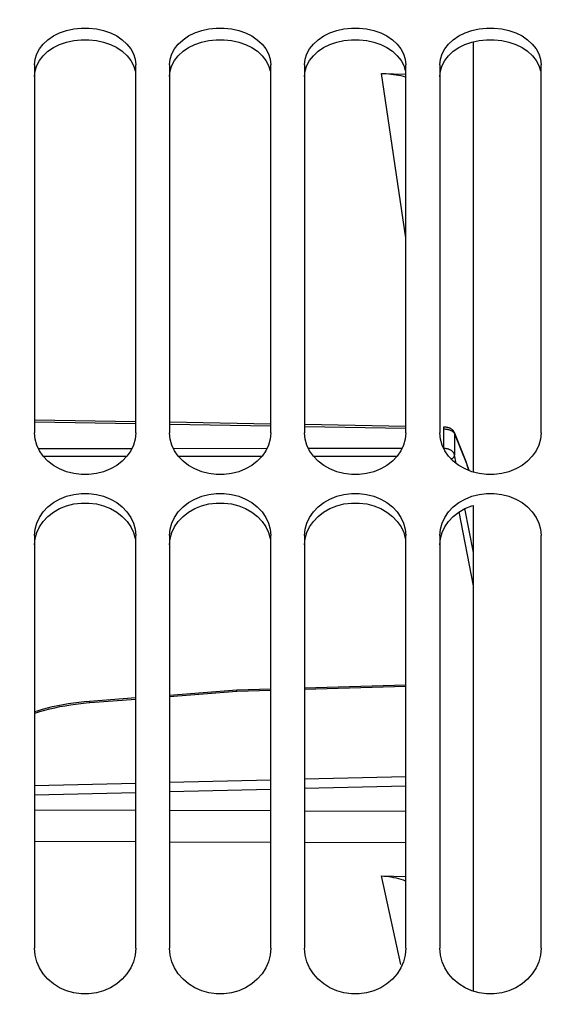
# Model space of a CAD drawing. Units: millimetres. Extents: x 0 to 594, y 0 to 420.
# Drawn here: x 123 to 135, y 278 to 300 of the extents above; entities that cross this region are included whole.
import ezdxf

# ---------------------------------------------------------------- set-up
doc = ezdxf.new("R2010")
doc.units = ezdxf.units.MM
doc.header["$LTSCALE"] = 32.67
doc.layers.get('0').update_dxf_attribs({"linetype": 'CONTINUOUS'})
doc.layers.add('SOLIDES', color=7, linetype='CONTINUOUS')
doc.styles.get("Standard").update_dxf_attribs({"font": 'txt', "width": 0.85})
doc.dimstyles.new('DIMSTYLE_1', dxfattribs={"dimtxt": 3.5, "dimasz": 3.5, "dimexe": 1.5, "dimexo": 1, "dimgap": 0.875, "dimtad": 1, "dimdec": 4, "dimlfac": 4, "dimtxsty": 'STANDARD', "dimblk": '_FILLED', "dimblk1": '_FILLED', "dimblk2": '_FILLED', "dimcen": 0.09, "dimclrt": 5, "dimadec": 0, "dimazin": 0, "dimtp": 0.8, "dimtm": 0.8, "dimtfac": 1, "dimtdec": 4, "dimtofl": 0, "dimtmove": 0, "dimatfit": 3, "dimldrblk": '_FILLED', "dimfxl": 1, "dimtolj": 1, "dimarcsym": 0})
doc.dimstyles.new('DIMSTYLE_3', dxfattribs={"dimtxt": 3.5, "dimasz": 3.5, "dimexe": 1.5, "dimexo": 1, "dimgap": 0.875, "dimtad": 1, "dimdec": 4, "dimlfac": 4, "dimtxsty": 'STANDARD', "dimblk": '_FILLED', "dimblk1": '_FILLED', "dimblk2": '_FILLED', "dimcen": 0.09, "dimclrt": 5, "dimadec": 0, "dimazin": 0, "dimtp": 0.0001, "dimtm": 0.0001, "dimtfac": 1, "dimtdec": 4, "dimtofl": 0, "dimtmove": 0, "dimatfit": 3, "dimldrblk": '_FILLED', "dimfxl": 1, "dimtolj": 1, "dimarcsym": 0})

# ---------------------------------------------------------------- blocks, each defined once
blk = doc.blocks.new('_FILLED')
at = {"color": 0, "linetype": 'BYBLOCK'}
blk.add_solid([(0, 0), (-1, 0.2143), (-1, -0.2143)], dxfattribs=at)
blk = doc.blocks.new('*D0')
at = {"color": 2, "linetype": 'CONTINUOUS'}
for p, q in [((91.37, 351.122), (91.37, 351.747)), ((216.079, 351.122), (216.079, 351.747)), ((91.37, 315.52), (91.37, 351.122)), ((216.079, 245.977), (216.079, 351.122)), ((91.37, 350.247), (153.724, 350.247)), ((216.079, 350.247), (153.724, 350.247))]:
    blk.add_line(p, q, dxfattribs=at)
at = {"color": 2, "linetype": 'CONTINUOUS', "xscale": 3.5, "yscale": 3.5, "zscale": 3.5, "rotation": 180}
blk.add_blockref('_FILLED', (91.37, 350.247), dxfattribs=at)
at = {"color": 2, "linetype": 'CONTINUOUS', "xscale": 3.5, "yscale": 3.5, "zscale": 3.5}
blk.add_blockref('_FILLED', (216.079, 350.247), dxfattribs=at)
at = {"color": 5, "linetype": 'CONTINUOUS', "insert": (153.724, 354.622), "char_height": 3.5, "width": 8.925, "attachment_point": 2, "line_spacing_factor": 0.9}
blk.add_mtext('Xg', dxfattribs=at)
blk = doc.blocks.new('*D20')
at = {"color": 2, "linetype": 'CONTINUOUS'}
for p, q in [((91.37, 315.52), (91.37, 394.189)), ((349.37, 272.244), (349.37, 394.189)), ((91.37, 392.689), (220.37, 392.689)), ((349.37, 392.689), (220.37, 392.689))]:
    blk.add_line(p, q, dxfattribs=at)
at = {"color": 2, "linetype": 'CONTINUOUS', "xscale": 3.5, "yscale": 3.5, "zscale": 3.5, "rotation": 180}
blk.add_blockref('_FILLED', (91.37, 392.689), dxfattribs=at)
at = {"color": 2, "linetype": 'CONTINUOUS', "xscale": 3.5, "yscale": 3.5, "zscale": 3.5}
blk.add_blockref('_FILLED', (349.37, 392.689), dxfattribs=at)
at = {"color": 5, "linetype": 'CONTINUOUS', "insert": (220.37, 397.064), "char_height": 3.5, "width": 17.85, "attachment_point": 2, "line_spacing_factor": 0.9}
blk.add_mtext('1032', dxfattribs=at)

msp = doc.modelspace()

# ---------------------------------------------------------------- linework, layer by layer
at = {"color": 7, "linetype": 'CONTINUOUS'}
for p, q in [((123.11967, 298.908442), (123.11967, 290.738062)), ((125.36967, 290.738062), (125.36967, 298.908442)), ((126.11967, 298.908442), (126.11967, 290.738062)), ((128.36967, 290.738062), (128.36967, 298.908442)), ((129.11967, 298.908442), (129.11967, 290.738062)), ((131.36967, 290.738062), (131.36967, 298.908442)), ((132.11967, 298.908442), (132.11967, 290.738062)), ((134.36967, 290.738062), (134.36967, 298.908442)), ((123.11967, 288.459815), (123.11967, 279.304337)), ((125.36967, 279.304337), (125.36967, 288.459815)), ((126.11967, 288.459815), (126.11967, 279.304337)), ((128.36967, 279.304337), (128.36967, 288.459815)), ((129.11967, 288.459815), (129.11967, 279.304337)), ((131.36967, 279.304337), (131.36967, 288.459815)), ((132.11967, 288.459815), (132.11967, 279.304337)), ((134.36967, 279.304337), (134.36967, 288.459815))]:
    msp.add_line(p, q, dxfattribs=at)
at = {"color": 3, "linetype": 'CONTINUOUS'}
msp.add_line((132.832549, 289.122007), (132.86967, 289.131619), dxfattribs=at)
at = {"color": 7, "linetype": 'CONTINUOUS'}
for points in [[(123.314412, 299.369242), (123.420634, 299.467378), (123.542258, 299.551056), (123.680121, 299.619089), (123.833387, 299.672773), (123.992622, 299.708898), (124.158664, 299.72641), (124.330676, 299.72641), (124.496717, 299.708898), (124.655953, 299.672773), (124.809218, 299.619089), (124.947082, 299.551056), (125.068706, 299.467378), (125.174927, 299.369242)], [(126.314412, 299.369242), (126.420634, 299.467378), (126.542258, 299.551056), (126.680121, 299.619089), (126.833387, 299.672773), (126.992622, 299.708898), (127.158664, 299.72641), (127.330676, 299.72641), (127.496717, 299.708898), (127.655953, 299.672773), (127.809218, 299.619089), (127.947082, 299.551056), (128.068706, 299.467378), (128.174927, 299.369242)], [(129.314412, 299.369242), (129.420634, 299.467378), (129.542258, 299.551056), (129.680121, 299.619089), (129.833387, 299.672773), (129.992622, 299.708898), (130.158664, 299.72641), (130.330676, 299.72641), (130.496717, 299.708898), (130.655953, 299.672773), (130.809218, 299.619089), (130.947082, 299.551056), (131.068706, 299.467378), (131.174927, 299.369242)], [(132.314412, 299.369242), (132.420634, 299.467378), (132.542258, 299.551056), (132.680121, 299.619089), (132.833387, 299.672773), (132.992622, 299.708898), (133.158664, 299.72641), (133.330676, 299.72641), (133.496717, 299.708898), (133.655953, 299.672773), (133.809218, 299.619089), (133.947082, 299.551056), (134.068706, 299.467378), (134.174927, 299.369242)], [(123.11967, 298.908442), (123.134295, 299.034422), (123.171243, 299.152798), (123.230513, 299.263612), (123.314412, 299.369242)], [(125.174927, 299.369242), (125.258827, 299.263612), (125.318097, 299.152798), (125.355044, 299.034422), (125.36967, 298.908442)], [(126.11967, 298.908442), (126.134295, 299.034422), (126.171243, 299.152798), (126.230513, 299.263612), (126.314412, 299.369242)], [(128.174927, 299.369242), (128.258827, 299.263612), (128.318097, 299.152798), (128.355044, 299.034422), (128.36967, 298.908442)], [(129.11967, 298.908442), (129.134295, 299.034422), (129.171243, 299.152798), (129.230513, 299.263612), (129.314412, 299.369242)], [(131.174927, 299.369242), (131.258827, 299.263612), (131.318097, 299.152798), (131.355044, 299.034422), (131.36967, 298.908442)], [(132.11967, 298.908442), (132.134295, 299.034422), (132.171243, 299.152798), (132.230513, 299.263612), (132.314412, 299.369242)], [(134.174927, 299.369242), (134.258827, 299.263612), (134.318097, 299.152798), (134.355044, 299.034422), (134.36967, 298.908442)], [(125.36967, 290.738062), (125.355044, 290.597579), (125.318097, 290.465122), (125.258827, 290.340729), (125.174927, 290.221793), (125.068706, 290.110979), (124.947082, 290.016248), (124.809218, 289.939062), (124.655953, 289.878051), (124.496717, 289.836944), (124.330676, 289.817), (124.158664, 289.817), (123.992622, 289.836944), (123.833387, 289.878051), (123.680121, 289.939062), (123.542258, 290.016248), (123.420634, 290.110979), (123.314412, 290.221793), (123.230513, 290.340729), (123.171243, 290.465122), (123.134295, 290.597579), (123.11967, 290.738062)], [(128.36967, 290.738062), (128.355044, 290.597579), (128.318097, 290.465122), (128.258827, 290.340729), (128.174927, 290.221793), (128.068706, 290.110979), (127.947082, 290.016248), (127.809218, 289.939062), (127.655953, 289.878051), (127.496717, 289.836944), (127.330676, 289.817), (127.158664, 289.817), (126.992622, 289.836944), (126.833387, 289.878051), (126.680121, 289.939062), (126.542258, 290.016248), (126.420634, 290.110979), (126.314412, 290.221793), (126.230513, 290.340729), (126.171243, 290.465122), (126.134295, 290.597579), (126.11967, 290.738062)], [(131.36967, 290.738062), (131.355044, 290.597579), (131.318097, 290.465122), (131.258827, 290.340729), (131.174927, 290.221793), (131.068706, 290.110979), (130.947082, 290.016248), (130.809218, 289.939062), (130.655953, 289.878051), (130.496717, 289.836944), (130.330676, 289.817), (130.158664, 289.817), (129.992622, 289.836944), (129.833387, 289.878051), (129.680121, 289.939062), (129.542258, 290.016248), (129.420634, 290.110979), (129.314412, 290.221793), (129.230513, 290.340729), (129.171243, 290.465122), (129.134295, 290.597579), (129.11967, 290.738062)], [(134.36967, 290.738062), (134.355044, 290.597579), (134.318097, 290.465122), (134.258827, 290.340729), (134.174927, 290.221793), (134.068706, 290.110979), (133.947082, 290.016248), (133.809218, 289.939062), (133.655953, 289.878051), (133.496717, 289.836944), (133.330676, 289.817), (133.158664, 289.817), (132.992622, 289.836944), (132.833387, 289.878051), (132.680121, 289.939062), (132.542258, 290.016248), (132.420634, 290.110979), (132.314412, 290.221793), (132.230513, 290.340729), (132.171243, 290.465122), (132.134295, 290.597579), (132.11967, 290.738062)], [(123.314412, 288.985546), (123.420634, 289.097656), (123.542258, 289.193291), (123.680121, 289.271073), (123.833387, 289.332468), (123.992622, 289.37379), (124.158664, 289.393825), (124.330676, 289.393825), (124.496717, 289.37379), (124.655953, 289.332468), (124.809218, 289.271073), (124.947082, 289.193291), (125.068706, 289.097656), (125.174927, 288.985546)], [(126.314412, 288.985546), (126.420634, 289.097656), (126.542258, 289.193291), (126.680121, 289.271073), (126.833387, 289.332468), (126.992622, 289.37379), (127.158664, 289.393825), (127.330676, 289.393825), (127.496717, 289.37379), (127.655953, 289.332468), (127.809218, 289.271073), (127.947082, 289.193291), (128.068706, 289.097656), (128.174927, 288.985546)], [(129.314412, 288.985546), (129.420634, 289.097656), (129.542258, 289.193291), (129.680121, 289.271073), (129.833387, 289.332468), (129.992622, 289.37379), (130.158664, 289.393825), (130.330676, 289.393825), (130.496717, 289.37379), (130.655953, 289.332468), (130.809218, 289.271073), (130.947082, 289.193291), (131.068706, 289.097656), (131.174927, 288.985546)], [(132.314412, 288.985546), (132.420634, 289.097656), (132.542258, 289.193291), (132.680121, 289.271073), (132.833387, 289.332468), (132.992622, 289.37379), (133.158664, 289.393825), (133.330676, 289.393825), (133.496717, 289.37379), (133.655953, 289.332468), (133.809218, 289.271073), (133.947082, 289.193291), (134.068706, 289.097656), (134.174927, 288.985546)], [(123.11967, 288.459815), (123.134295, 288.603434), (123.171243, 288.738462), (123.230513, 288.864932), (123.314412, 288.985546)], [(125.174927, 288.985546), (125.258827, 288.864932), (125.318097, 288.738462), (125.355044, 288.603434), (125.36967, 288.459815)], [(126.11967, 288.459815), (126.134295, 288.603434), (126.171243, 288.738462), (126.230513, 288.864932), (126.314412, 288.985546)], [(128.174927, 288.985546), (128.258827, 288.864932), (128.318097, 288.738462), (128.355044, 288.603434), (128.36967, 288.459815)], [(129.11967, 288.459815), (129.134295, 288.603434), (129.171243, 288.738462), (129.230513, 288.864932), (129.314412, 288.985546)], [(131.174927, 288.985546), (131.258827, 288.864932), (131.318097, 288.738462), (131.355044, 288.603434), (131.36967, 288.459815)], [(132.11967, 288.459815), (132.134295, 288.603434), (132.171243, 288.738462), (132.230513, 288.864932), (132.314412, 288.985546)], [(134.174927, 288.985546), (134.258827, 288.864932), (134.318097, 288.738462), (134.355044, 288.603434), (134.36967, 288.459815)], [(125.36967, 279.304337), (125.355044, 279.149366), (125.318097, 279.003319), (125.258827, 278.866223), (125.174927, 278.735195), (125.068706, 278.613163), (124.947082, 278.508877), (124.809218, 278.423932), (124.655953, 278.356803), (124.496717, 278.311582), (124.330676, 278.289644), (124.158664, 278.289644), (123.992622, 278.311582), (123.833387, 278.356803), (123.680121, 278.423932), (123.542258, 278.508877), (123.420634, 278.613163), (123.314412, 278.735195), (123.230513, 278.866223), (123.171243, 279.003319), (123.134295, 279.149366), (123.11967, 279.304337)], [(128.36967, 279.304337), (128.355044, 279.149366), (128.318097, 279.003319), (128.258827, 278.866223), (128.174927, 278.735195), (128.068706, 278.613163), (127.947082, 278.508877), (127.809218, 278.423932), (127.655953, 278.356803), (127.496717, 278.311582), (127.330676, 278.289644), (127.158664, 278.289644), (126.992622, 278.311582), (126.833387, 278.356803), (126.680121, 278.423932), (126.542258, 278.508877), (126.420634, 278.613163), (126.314412, 278.735195), (126.230513, 278.866223), (126.171243, 279.003319), (126.134295, 279.149366), (126.11967, 279.304337)], [(131.36967, 279.304337), (131.355044, 279.149366), (131.318097, 279.003319), (131.258827, 278.866223), (131.174927, 278.735195), (131.068706, 278.613163), (130.947082, 278.508877), (130.809218, 278.423932), (130.655953, 278.356803), (130.496717, 278.311582), (130.330676, 278.289644), (130.158664, 278.289644), (129.992622, 278.311582), (129.833387, 278.356803), (129.680121, 278.423932), (129.542258, 278.508877), (129.420634, 278.613163), (129.314412, 278.735195), (129.230513, 278.866223), (129.171243, 279.003319), (129.134295, 279.149366), (129.11967, 279.304337)], [(134.36967, 279.304337), (134.355044, 279.149366), (134.318097, 279.003319), (134.258827, 278.866223), (134.174927, 278.735195), (134.068706, 278.613163), (133.947082, 278.508877), (133.809218, 278.423932), (133.655953, 278.356803), (133.496717, 278.311582), (133.330676, 278.289644), (133.158664, 278.289644), (132.992622, 278.311582), (132.833387, 278.356803), (132.680121, 278.423932), (132.542258, 278.508877), (132.420634, 278.613163), (132.314412, 278.735195), (132.230513, 278.866223), (132.171243, 279.003319), (132.134295, 279.149366), (132.11967, 279.304337)]]:
    msp.add_lwpolyline(points, dxfattribs=at)
at = {"color": 3, "linetype": 'CONTINUOUS'}
for points in [[(123.541198, 299.292367), (123.679114, 299.360241), (123.832549, 299.413877)], [(123.832549, 299.413877), (123.992033, 299.449978), (124.158441, 299.467465), (124.330898, 299.467465), (124.497306, 299.449978), (124.65679, 299.413877)], [(124.65679, 299.413877), (124.810225, 299.360241), (124.948142, 299.292367), (125.069645, 299.208981), (125.175629, 299.111248), (125.259303, 299.00615), (125.318403, 298.896004), (125.355191, 298.778426)], [(126.541198, 299.292367), (126.679114, 299.360241), (126.832549, 299.413877)], [(126.832549, 299.413877), (126.992033, 299.449978), (127.158441, 299.467465), (127.330898, 299.467465), (127.497306, 299.449978), (127.65679, 299.413877)], [(127.65679, 299.413877), (127.810225, 299.360241), (127.948142, 299.292367), (128.069645, 299.208981), (128.175629, 299.111248), (128.259303, 299.00615), (128.318403, 298.896004), (128.355191, 298.778426)], [(129.541198, 299.292367), (129.679114, 299.360241), (129.832549, 299.413877)], [(129.832549, 299.413877), (129.992033, 299.449978), (130.158441, 299.467465), (130.330898, 299.467465), (130.497306, 299.449978), (130.65679, 299.413877)], [(130.65679, 299.413877), (130.810225, 299.360241), (130.948142, 299.292367), (131.069645, 299.208981), (131.175629, 299.111248), (131.259303, 299.00615), (131.318403, 298.896004), (131.355191, 298.778426)], [(132.541198, 299.292367), (132.679114, 299.360241), (132.832549, 299.413877)], [(132.832549, 299.413877), (132.992033, 299.449978), (133.158441, 299.467465), (133.330898, 299.467465), (133.497306, 299.449978), (133.65679, 299.413877)], [(133.65679, 299.413877), (133.810225, 299.360241), (133.948142, 299.292367), (134.069645, 299.208981), (134.175629, 299.111248), (134.259303, 299.00615), (134.318403, 298.896004), (134.355191, 298.778426)], [(123.11967, 298.653375), (123.134148, 298.778426), (123.170937, 298.896004), (123.230036, 299.00615), (123.31371, 299.111248), (123.419694, 299.208981), (123.541198, 299.292367)], [(126.11967, 298.653375), (126.134148, 298.778426), (126.170937, 298.896004), (126.230036, 299.00615), (126.31371, 299.111248), (126.419694, 299.208981), (126.541198, 299.292367)], [(129.11967, 298.653375), (129.134148, 298.778426), (129.170937, 298.896004), (129.230036, 299.00615), (129.31371, 299.111248), (129.419694, 299.208981), (129.541198, 299.292367)], [(132.11967, 298.653375), (132.134148, 298.778426), (132.170937, 298.896004), (132.230036, 299.00615), (132.31371, 299.111248), (132.419694, 299.208981), (132.541198, 299.292367)], [(123.832549, 289.122007), (123.992033, 289.163302), (124.158441, 289.183308), (124.330898, 289.183308), (124.497306, 289.163302), (124.65679, 289.122007)], [(126.832549, 289.122007), (126.992033, 289.163302), (127.158441, 289.183308), (127.330898, 289.183308), (127.497306, 289.163302), (127.65679, 289.122007)], [(129.832549, 289.122007), (129.992033, 289.163302), (130.158441, 289.183308), (130.330898, 289.183308), (130.497306, 289.163302), (130.65679, 289.122007)], [(123.419694, 288.887766), (123.541198, 288.983067), (123.679114, 289.060667), (123.832549, 289.122007)], [(124.65679, 289.122007), (124.810225, 289.060667), (124.948142, 288.983067), (125.069645, 288.887766), (125.175629, 288.776117), (125.259303, 288.65611), (125.318403, 288.530403), (125.355191, 288.396286)], [(126.419694, 288.887766), (126.541198, 288.983067), (126.679114, 289.060667), (126.832549, 289.122007)], [(127.65679, 289.122007), (127.810225, 289.060667), (127.948142, 288.983067), (128.069645, 288.887766), (128.175629, 288.776117), (128.259303, 288.65611), (128.318403, 288.530403), (128.355191, 288.396286)], [(129.419694, 288.887766), (129.541198, 288.983067), (129.679114, 289.060667), (129.832549, 289.122007)], [(130.65679, 289.122007), (130.810225, 289.060667), (130.948142, 288.983067), (131.069645, 288.887766), (131.175629, 288.776117), (131.259303, 288.65611), (131.318403, 288.530403), (131.355191, 288.396286)], [(132.419694, 288.887766), (132.541198, 288.983067), (132.679114, 289.060667), (132.832549, 289.122007)], [(123.11967, 288.253725), (123.134148, 288.396286), (123.170937, 288.530403), (123.230036, 288.65611), (123.31371, 288.776117), (123.419694, 288.887766)], [(126.11967, 288.253725), (126.134148, 288.396286), (126.170937, 288.530403), (126.230036, 288.65611), (126.31371, 288.776117), (126.419694, 288.887766)], [(129.11967, 288.253725), (129.134148, 288.396286), (129.170937, 288.530403), (129.230036, 288.65611), (129.31371, 288.776117), (129.419694, 288.887766)], [(132.11967, 288.253725), (132.134148, 288.396286), (132.170937, 288.530403), (132.230036, 288.65611), (132.31371, 288.776117), (132.419694, 288.887766)]]:
    msp.add_lwpolyline(points, dxfattribs=at)
at = {"layer": 'SOLIDES', "color": 7, "linetype": 'CONTINUOUS'}
for p, q in [((132.86967, 289.868684), (132.86967, 299.42228)), ((130.824032, 298.718565), (131.363624, 298.705589)), ((125.36967, 290.987242), (123.11967, 291.025869)), ((128.36967, 290.935731), (126.11967, 290.974365)), ((131.36967, 290.884211), (129.11967, 290.922852)), ((132.439648, 290.75463), (132.70441, 290.09321)), ((132.718555, 290.056753), (132.704386, 290.09327)), ((132.86967, 278.346499), (132.86967, 289.131619)), ((126.11967, 284.889749), (127.617627, 285.003806)), ((127.617615, 285.003805), (128.36967, 285.026255)), ((129.11967, 285.048644), (131.36967, 285.115811)), ((124.351982, 284.755156), (125.36967, 284.832644)), ((128.36967, 283.032541), (126.11967, 282.977683)), ((131.36967, 283.105685), (129.11967, 283.050827)), ((125.36967, 282.959397), (123.11967, 282.904539)), ((130.824032, 280.905605), (131.36967, 280.892227))]:
    msp.add_line(p, q, dxfattribs=at)
at = {"layer": 'SOLIDES', "color": 9, "linetype": 'CONTINUOUS'}
for p, q in [((131.36967, 295.073056), (130.824032, 298.718565)), ((123.11967, 290.983776), (125.36967, 290.945104)), ((126.11967, 290.932212), (128.36967, 290.893532)), ((129.11967, 290.880638), (131.36967, 290.841951)), ((132.20187, 290.827641), (132.202905, 290.398671)), ((132.202608, 290.860524), (132.201881, 290.82764)), ((132.441856, 290.733599), (132.445157, 290.726309)), ((132.445157, 290.726309), (132.447559, 290.718949)), ((132.447559, 290.718949), (132.448658, 290.251013)), ((132.447559, 290.718949), (132.712321, 290.057529)), ((125.281808, 290.38896), (123.20829, 290.387369)), ((128.282902, 290.391258), (126.207194, 290.38967)), ((131.283994, 290.39355), (129.206101, 290.391964)), ((132.485725, 290.06028), (132.448658, 290.251013)), ((125.167568, 290.214116), (123.323108, 290.212721)), ((128.169738, 290.21638), (126.320937, 290.214986)), ((131.171902, 290.218638), (129.318772, 290.217245)), ((132.86967, 287.348796), (132.550989, 288.988576)), ((132.86967, 288.08468), (132.67993, 289.060994)), ((126.11967, 284.922139), (127.612098, 285.035774)), ((127.612098, 285.035774), (128.36967, 285.058389)), ((129.11967, 285.080778), (131.36967, 285.147944)), ((124.343583, 284.786905), (125.36967, 284.865033)), ((128.36967, 282.826453), (126.11967, 282.771595)), ((131.36967, 282.899597), (129.11967, 282.844739)), ((125.36967, 282.753309), (123.11967, 282.698451)), ((123.11967, 282.376124), (125.36967, 282.367436)), ((126.11967, 282.364539), (128.36967, 282.355851)), ((129.11967, 282.352955), (131.36967, 282.344266)), ((123.11967, 281.677829), (125.36967, 281.669141)), ((126.11967, 281.666245), (128.36967, 281.657556)), ((129.11967, 281.65466), (131.36967, 281.645971)), ((131.256976, 278.938834), (130.824032, 280.905605))]:
    msp.add_line(p, q, dxfattribs=at)
at = {"layer": 'SOLIDES', "color": 7, "linetype": 'CONTINUOUS'}
for points in [[(130.824032, 298.718565), (130.878596, 298.716668), (130.932978, 298.713572), (130.987178, 298.709275)], [(130.987178, 298.709275), (131.041358, 298.703762), (131.095357, 298.697047), (131.148686, 298.689175), (131.201319, 298.680128), (131.253282, 298.66992), (131.304162, 298.658652), (131.353858, 298.646338), (131.36967, 298.641986)], [(132.43966, 290.754599), (132.435508, 290.763979), (132.430075, 290.774091), (132.42381, 290.783807), (132.416731, 290.793091), (132.408872, 290.80189), (132.400379, 290.810065), (132.391282, 290.817632), (132.381608, 290.824606), (132.371508, 290.83093), (132.36101, 290.836647), (132.350068, 290.841831), (132.338726, 290.846503), (132.326967, 290.850702), (132.314735, 290.854476), (132.302048, 290.857832), (132.288893, 290.860788), (132.275246, 290.86335), (132.261194, 290.865504), (132.246751, 290.867249), (132.23195, 290.868576), (132.21697, 290.869466), (132.202937, 290.869899)], [(132.770781, 289.902973), (132.756719, 289.947486), (132.737655, 290.004026), (132.718555, 290.056753)], [(127.617615, 285.003805), (127.617258, 285.004022), (127.616785, 285.00492), (127.616281, 285.00651), (127.615746, 285.008781), (127.615185, 285.011722), (127.614602, 285.015316), (127.613997, 285.019543), (127.613374, 285.024381), (127.612739, 285.029801), (127.612098, 285.035774)], [(123.11967, 284.515736), (123.129762, 284.519116), (123.238205, 284.552638), (123.348194, 284.583883), (123.459614, 284.612816), (123.572352, 284.639407), (123.686295, 284.663627), (123.801326, 284.685448), (123.917331, 284.704846), (124.034202, 284.721803), (124.151827, 284.736298), (124.270069, 284.748314), (124.351982, 284.755155)], [(130.824032, 280.905605), (130.878596, 280.903334), (130.932978, 280.899144), (130.987178, 280.893035), (131.041358, 280.884985), (131.095357, 280.875015), (131.148686, 280.863191), (131.201319, 280.849484), (131.253282, 280.833921), (131.304162, 280.816655), (131.353858, 280.797712), (131.36967, 280.790995)]]:
    msp.add_lwpolyline(points, dxfattribs=at)
at = {"layer": 'SOLIDES', "color": 9, "linetype": 'CONTINUOUS'}
for points in [[(132.20187, 290.82764), (132.216574, 290.827267), (132.231236, 290.826468), (132.245805, 290.825244), (132.26023, 290.823599), (132.274461, 290.821539), (132.288444, 290.819065), (132.302131, 290.816189), (132.315473, 290.81292), (132.328418, 290.809263), (132.340917, 290.805236), (132.352927, 290.800855), (132.364412, 290.796121), (132.375329, 290.791056), (132.385635, 290.785681), (132.395294, 290.78)], [(132.202933, 290.869895), (132.202892, 290.869452), (132.202838, 290.868284), (132.202773, 290.866399), (132.202608, 290.860524)], [(132.395294, 290.78), (132.40427, 290.774038), (132.412524, 290.767822), (132.420021, 290.761359), (132.42673, 290.754682), (132.432623, 290.74782), (132.437672, 290.740783), (132.441856, 290.733599)], [(132.43966, 290.754599), (132.442047, 290.74805), (132.444728, 290.738538), (132.44657, 290.728815), (132.447559, 290.718949)], [(132.448658, 290.251013), (132.446295, 290.260761), (132.443058, 290.270395), (132.438957, 290.279881), (132.434006, 290.289186), (132.428224, 290.298277), (132.421631, 290.307119), (132.414251, 290.315682), (132.40611, 290.323934), (132.397237, 290.331846), (132.387664, 290.339391), (132.377425, 290.346541), (132.366556, 290.353271), (132.355096, 290.359557), (132.343086, 290.365376), (132.330569, 290.370708), (132.317589, 290.375533), (132.304193, 290.379835), (132.290428, 290.383598), (132.276343, 290.386809), (132.261988, 290.389457), (132.247415, 290.391531), (132.232678, 290.393024), (132.217828, 290.393932), (132.202918, 290.39425)], [(132.374252, 290.159366), (132.379189, 290.161439), (132.387314, 290.165413), (132.395091, 290.169801), (132.40248, 290.174578), (132.409438, 290.179719), (132.415927, 290.185194), (132.421912, 290.190973), (132.42736, 290.197025), (132.432239, 290.203316), (132.436524, 290.209812), (132.44019, 290.216475), (132.443217, 290.22327), (132.445589, 290.230158), (132.447292, 290.237103), (132.448318, 290.244064), (132.448659, 290.251005)], [(132.70441, 290.09321), (132.706809, 290.08663), (132.709491, 290.077118), (132.711332, 290.067395), (132.712321, 290.057529)], [(132.712321, 290.057529), (132.729054, 290.014074), (132.745998, 289.966716), (132.763155, 289.915455), (132.766556, 289.904654)], [(123.11967, 284.553518), (123.186319, 284.574377), (123.29757, 284.606434), (123.410229, 284.63615), (123.524276, 284.66354), (123.639261, 284.688508), (123.755197, 284.711041), (123.872071, 284.731152), (123.989396, 284.748799), (124.107008, 284.763966), (124.22507, 284.776668), (124.343583, 284.786905)], [(124.343583, 284.786905), (124.344546, 284.780958), (124.345498, 284.775562), (124.346434, 284.770749), (124.347347, 284.766545), (124.348233, 284.762973), (124.349087, 284.760054), (124.349904, 284.757804), (124.35068, 284.756235), (124.35141, 284.755357), (124.351982, 284.755156)]]:
    msp.add_lwpolyline(points, dxfattribs=at)

# ---------------------------------------------------------------- dimensions: what is measured, and where the dimension line sits
at = {"color": 2, "linetype": 'CONTINUOUS'}
dim = msp.add_linear_dim(base=(91.36967, 392.688624), p1=(349.36967, 271.244132), p2=(91.36967, 314.520336), angle=180, dimstyle='DIMSTYLE_3', dxfattribs=at)
dim.commit()
dim.dimension.update_dxf_attribs({"geometry": '*D20', "text_midpoint": (220.741543, 392.688624), "dimtype": 160})
dim = msp.add_linear_dim(base=(91.36967, 350.247048), p1=(216.079317, 244.977013), p2=(91.36967, 314.520336), angle=180, text='Xg', dimstyle='DIMSTYLE_1', dxfattribs=at)
dim.commit()
dim.dimension.update_dxf_attribs({"geometry": '*D0', "text_midpoint": (153.724492, 350.247048), "dimtype": 160})

doc.saveas('drawing.dxf')
